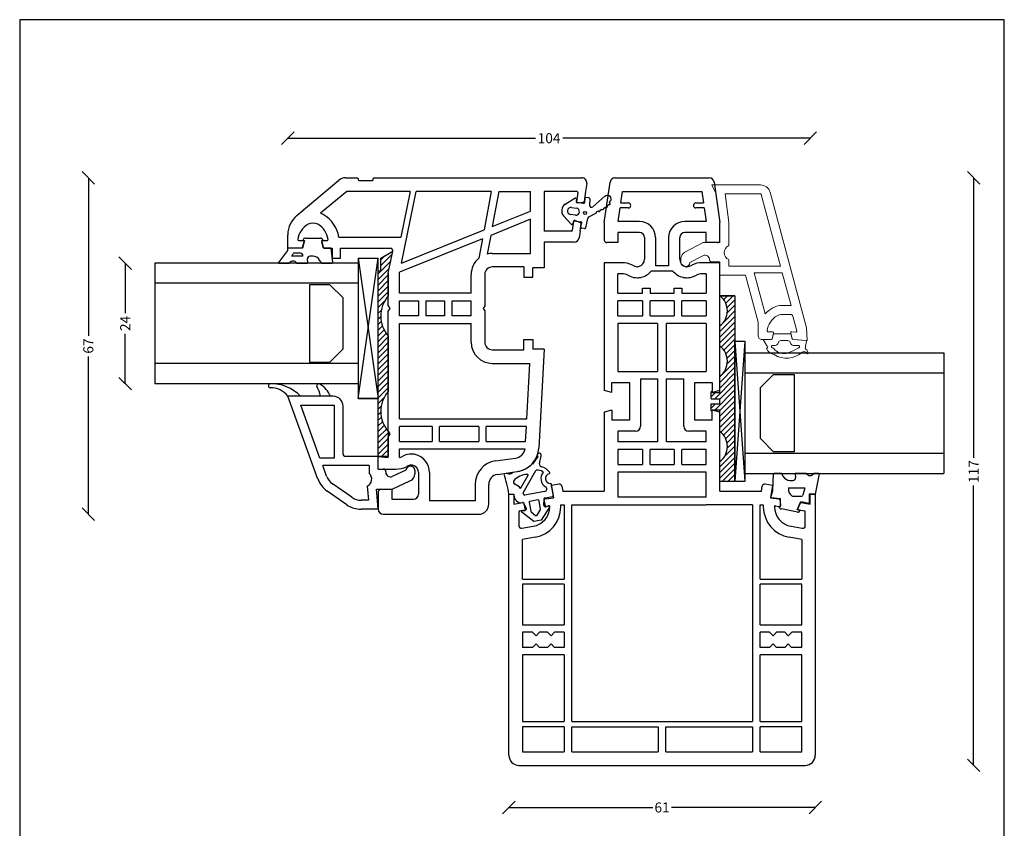
# Model space of a CAD drawing. Extents: x 19 to 215, y 53 to 336.
# Drawn here: x 19 to 215, y 175 to 336 of the extents above; entities that cross this region are included whole.
import ezdxf

# ---------------------------------------------------------------- set-up
doc = ezdxf.new("R2010")
doc.units = 0
doc.header["$LTSCALE"] = 0.2
doc.header["$PDSIZE"] = 5
doc.linetypes.add('SLD-Durchgehend', pattern=[0])
doc.layers.get('0').update_dxf_attribs({"linetype": 'CONTINUOUS'})
doc.layers.get('Defpoints').update_dxf_attribs({"linetype": 'CONTINUOUS'})
for name, color, linetype in [('DICHTUNG', 2, 'CONTINUOUS'), ('DIM', 7, 'CONTINUOUS'), ('GLAS', 4, 'CONTINUOUS'), ('glas-profil', 8, 'CONTINUOUS'), ('GLASBRO', 5, 'CONTINUOUS'), ('glasklods', 6, 'CONTINUOUS'), ('glasliste', 7, 'CONTINUOUS'), ('HOVED', 7, 'CONTINUOUS'), ('PRODIM', 3, 'CONTINUOUS'), ('PROFIL', 7, 'CONTINUOUS'), ('tætning', 8, 'CONTINUOUS'), ('Tætningsliste', 253, 'CONTINUOUS'), ('ZEICHNEN', 179, 'SLD-Durchgehend')]:
    doc.layers.add(name, color=color, linetype=linetype)
doc.layers.get('0').off()
doc.layers.get('0').freeze()
doc.layers.get('PRODIM').off()
doc.layers.get('Tætningsliste').off()
doc.styles.add('ARIAL', font='arial.ttf')
doc.dimstyles.new('SALGSDIM', dxfattribs={"dimtxt": 2, "dimasz": 2.5, "dimexe": 1.25, "dimexo": 4, "dimtad": 0, "dimdec": 1, "dimdsep": 46, "dimlunit": 6, "dimtxsty": 'ARIAL', "dimblk": 'OBLIQUE', "dimcen": 2.5, "dimse1": 1, "dimse2": 1, "dimclre": 1, "dimadec": 0, "dimazin": 0, "dimtfac": 1, "dimtdec": 1, "dimtmove": 0, "dimatfit": 3, "dimldrblk": 'OBLIQUE', "dimfxl": 0, "dimtolj": 1, "dimtzin": 0, "dimarcsym": 0})

# ---------------------------------------------------------------- blocks, each defined once
blk = doc.blocks.new('_OBLIQUE')
at = {"color": 0, "linetype": 'ByBlock'}
blk.add_line((-0.5, -0.5), (0.5, 0.5), dxfattribs=at)
blk = doc.blocks.new('*D11')
at = {"layer": 'Defpoints', "color": 0}
for p in [(176.39, 312.63), (72.39, 292.07), (176.39, 271.34)]:
    blk.add_point(p, dxfattribs=at)
at = {"layer": 'DIM', "color": 0, "lineweight": -2}
for p, q in [((72.39, 312.63), (121.66, 312.63)), ((176.39, 312.63), (127.13, 312.63))]:
    blk.add_line(p, q, dxfattribs=at)
at = {"layer": 'DIM', "color": 0, "lineweight": -2, "xscale": 2.5, "yscale": 2.5, "zscale": 2.5, "rotation": 180}
blk.add_blockref('_OBLIQUE', (72.39, 312.63), dxfattribs=at)
at = {"layer": 'DIM', "color": 0, "lineweight": -2, "xscale": 2.5, "yscale": 2.5, "zscale": 2.5}
blk.add_blockref('_OBLIQUE', (176.39, 312.63), dxfattribs=at)
at = {"layer": 'DIM', "color": 0, "insert": (124.39, 312.63), "char_height": 2, "attachment_point": 5, "style": 'ARIAL'}
blk.add_mtext('\\A1;104', dxfattribs=at)
blk = doc.blocks.new('*D12')
at = {"layer": 'Defpoints', "color": 0}
for p in [(146.89, 304.74), (146.89, 187.74), (208.91, 187.74)]:
    blk.add_point(p, dxfattribs=at)
at = {"layer": 'DIM', "color": 0, "lineweight": -2}
for p, q in [((208.91, 304.74), (208.91, 248.98)), ((208.91, 187.74), (208.91, 243.5))]:
    blk.add_line(p, q, dxfattribs=at)
at = {"layer": 'DIM', "color": 0, "lineweight": -2, "xscale": 2.5, "yscale": 2.5, "zscale": 2.5}
for p, rotation in [((208.91, 304.74), 90), ((208.91, 187.74), 270)]:
    blk.add_blockref('_OBLIQUE', p, dxfattribs=dict(at, rotation=rotation))
at = {"layer": 'DIM', "color": 0, "insert": (208.91, 246.24), "char_height": 2, "attachment_point": 5, "rotation": 90, "style": 'ARIAL'}
blk.add_mtext('\\A1;117', dxfattribs=at)
blk = doc.blocks.new('*D13')
at = {"layer": 'Defpoints', "color": 0}
for p in [(116.39, 189.74), (177.39, 189.74), (177.39, 179.35)]:
    blk.add_point(p, dxfattribs=at)
at = {"layer": 'DIM', "color": 0, "lineweight": -2}
for p, q in [((116.39, 179.35), (145.02, 179.35)), ((177.39, 179.35), (148.76, 179.35))]:
    blk.add_line(p, q, dxfattribs=at)
at = {"layer": 'DIM', "color": 0, "lineweight": -2, "xscale": 2.5, "yscale": 2.5, "zscale": 2.5, "rotation": 180}
blk.add_blockref('_OBLIQUE', (116.39, 179.35), dxfattribs=at)
at = {"layer": 'DIM', "color": 0, "lineweight": -2, "xscale": 2.5, "yscale": 2.5, "zscale": 2.5}
blk.add_blockref('_OBLIQUE', (177.39, 179.35), dxfattribs=at)
at = {"layer": 'DIM', "color": 0, "insert": (146.89, 179.35), "char_height": 2, "attachment_point": 5, "style": 'ARIAL'}
blk.add_mtext('\\A1;61', dxfattribs=at)
blk = doc.blocks.new('*D35')
at = {"layer": 'Defpoints', "color": 0}
for p in [(45.89, 287.74), (40.02, 263.74), (45.89, 263.74)]:
    blk.add_point(p, dxfattribs=at)
at = {"layer": 'DIM', "color": 0, "lineweight": -2}
for p, q in [((40.02, 287.74), (40.02, 277.81)), ((40.02, 263.74), (40.02, 273.67))]:
    blk.add_line(p, q, dxfattribs=at)
at = {"layer": 'DIM', "color": 0, "lineweight": -2, "xscale": 2.5, "yscale": 2.5, "zscale": 2.5}
for p, rotation in [((40.02, 287.74), 90), ((40.02, 263.74), 270)]:
    blk.add_blockref('_OBLIQUE', p, dxfattribs=dict(at, rotation=rotation))
at = {"layer": 'DIM', "color": 0, "insert": (40.02, 275.74), "char_height": 2, "attachment_point": 5, "rotation": 90, "style": 'ARIAL'}
blk.add_mtext('\\A1;24', dxfattribs=at)
blk = doc.blocks.new('*D36')
at = {"layer": 'Defpoints', "color": 0}
for p in [(85.04, 304.74), (32.68, 237.74), (91.39, 237.74)]:
    blk.add_point(p, dxfattribs=at)
at = {"layer": 'DIM', "color": 0, "lineweight": -2}
for p, q in [((32.68, 304.74), (32.68, 273.3)), ((32.68, 237.74), (32.68, 269.18))]:
    blk.add_line(p, q, dxfattribs=at)
at = {"layer": 'DIM', "color": 0, "lineweight": -2, "xscale": 2.5, "yscale": 2.5, "zscale": 2.5}
for p, rotation in [((32.68, 304.74), 90), ((32.68, 237.74), 270)]:
    blk.add_blockref('_OBLIQUE', p, dxfattribs=dict(at, rotation=rotation))
at = {"layer": 'DIM', "color": 0, "insert": (32.68, 271.24), "char_height": 2, "attachment_point": 5, "rotation": 90, "style": 'ARIAL'}
blk.add_mtext('\\A1;67', dxfattribs=at)
blk = doc.blocks.new('A$C757D375D')
at = {"layer": 'DICHTUNG', "color": 253, "linetype": 'Continuous'}
for p, q in [((-2.03, -1.01), (-0.11, 0.17)), ((1.87, 0.17), (1.83, -0.64)), ((2.69, 0.28), (2.1, 0.36)), ((2.86, 0.07), (2.8, -1.18)), ((5.83, 0.57), (3.48, -1.54)), ((-0.79, -1.66), (0.2, -1.8)), ((0.2, -0.03), (0.14, -0.42)), ((1.6, -0.83), (0.31, -0.65)), ((5.64, -1.8), (5.99, -1.61)), ((-0.83, -4.98), (-2.35, -3.32)), ((0.01, -3.18), (-0.98, -3.04)), ((2.05, -5.71), (2.49, -3.83)), ((4.12, -2.79), (2.75, -3.49)), ((4.21, -2.52), (4.57, -2.34)), ((4.92, -2.16), (5.28, -1.98)), ((-0.43, -4.48), (-0.48, -4.88)), ((-0.2, -4.31), (1.09, -4.49)), ((1.07, -5.54), (1.25, -4.74)), ((1.83, -5.86), (1.24, -5.78))]:
    blk.add_line(p, q, dxfattribs=at)
blk.add_circle((1.94, -2.75), 0.3, dxfattribs=at)
for centre, radius, start, end in [((0, 0), 0.2, 352, 123.103), ((2.07, 0.16), 0.2, 82, 172), ((2.07, 0.16), 0.2, 172, 177), ((2.66, 0.08), 0.2, 357, 82), ((6.36, -0.04), 0.8, 351.1619, 130.9922), ((-1.18, -2.31), 1.55, 123.103, 220.897), ((-0.89, -2.35), 0.7, 82, 262), ((0.1, -2.49), 0.7, 262, 82), ((0.34, -0.45), 0.2, 172, 262), ((1.63, -0.63), 0.2, 262, 357), ((3.22, -1.2), 0.424, 177, 307.6901), ((5.46, -1.89), 0.2, 207, 27), ((6.16, -1.51), 0.2, 211.1799, 37.5493), ((5.15, -0.02), 1.8, 310.7341, 325.1929), ((6.73, -0.88), 0.2, 238.3776, 64.7471), ((5.15, -0.02), 1.8, 337.9318, 350.8639), ((6.95, -0.11), 0.2, 261.6773, 346.6906), ((2.97, -3.94), 0.5, 117, 167), ((4.03, -2.61), 0.2, 297, 27), ((4.74, -2.25), 0.2, 207, 27), ((-0.68, -4.85), 0.2, 220.897, 352), ((-0.23, -4.51), 0.2, 82, 172), ((1.26, -5.58), 0.2, 167, 262), ((1.06, -4.69), 0.2, 347, 82), ((1.86, -5.66), 0.2, 262, 347)]:
    blk.add_arc(centre, radius, start, end, dxfattribs=at)
blk = doc.blocks.new('A$C61B0256D')
at = {"layer": 'glasliste', "color": 7, "linetype": 'SLD-Durchgehend', "lineweight": 5}
for p, q in [((-16.52, 9.99), (10.5, 17.23)), ((10.5, 17.23), (13, 17.4)), ((12.8, 14.58), (13.02, 17.32)), ((13, 17.1), (12.8, 14.58)), ((13, 17.4), (13, 17.1)), ((13.02, 17.32), (14.02, 17.07)), ((14.02, 17.07), (14.35, 17.07)), ((14.02, 14.92), (14.02, 15.69)), ((14.77, 17.22), (15.39, 17.55)), ((15.57, 17.32), (15.33, 17.08)), ((-0.5, 12.42), (6, 14.16)), ((6, 14.16), (6, 12.4)), ((7.8, 14.05), (7.8, 12.4)), ((11.09, 15.32), (8.17, 14.54)), ((11.27, 14.31), (11.34, 15.11)), ((12.65, 14.41), (11.52, 14.1)), ((11.7, 14.15), (12.65, 14.41)), ((11.7, 10.65), (11.7, 14.15)), ((-16.05, 8.25), (-1.8, 12.07)), ((-1.8, 12.07), (-1.8, 1.8)), ((-0.5, 6.83), (-0.5, 12.42)), ((13.02, 12.15), (13.02, 13.51)), ((11.3, 9.6), (11.3, 10.5)), ((11.55, 10.69), (12.65, 10.39)), ((12.65, 10.39), (11.7, 10.65)), ((12.8, 10.2), (12.8, 8.4)), ((12.8, 8.61), (12.8, 10.2)), ((14.02, 10.42), (14.02, 10.74)), ((-18, -1.6), (-18, 8.06)), ((-16.2, 1.06), (-16.2, 8.06)), ((7.71, 9.03), (-0.5, 6.83)), ((13.93, 9.26), (12.8, 8.61)), ((9.33, 7.6), (0, 5.1)), ((12, 7.6), (9.33, 7.6)), ((0, 5.1), (0, 0)), ((-10.52, 1.8), (-16.2, 1.06)), ((-10.4, 0), (-16.2, -0.75)), ((-5.9, 1.8), (-10.52, 1.8)), ((-6.5, 0), (-10.4, 0)), ((-6.5, -3.35), (-6.5, 0)), ((-1.8, 1.8), (-3.1, 1.8)), ((0, 0), (-2.7, 0)), ((-2.7, 0), (-2.7, -1.75)), ((-16.2, -0.75), (-18, -1.6)), ((-4.58, -6.95), (-6.5, -3.35)), ((-3.88, -3.37), (-2.51, -5.95)), ((-3, -2.05), (-3.09, -2.05)), ((-2.6, -7.75), (-3.26, -7.75))]:
    blk.add_line(p, q, dxfattribs=at)
for centre, radius, start, end in [((14.26, 15.62), 0.25, 347.5536, 164.0839), ((14.35, 16.57), 0.5, 75.828, 90), ((14.6, 17.18), 0.176, 226.3795, 10.8297), ((15.69, 16.73), 0.5, 135, 222.3041), ((11.92, 13.29), 4.6, 327.3165, 42.3041), ((15.47, 17.42), 0.15, 315, 118.3084), ((8.3, 14.05), 0.5, 105, 180), ((11.14, 15.12), 0.2, 355.451, 105), ((11.47, 14.3), 0.2, 175.451, 285), ((12.6, 14.6), 0.2, 285, 355.451), ((12.6, 14.6), 0.2, 285, 355.0703), ((13.52, 13.51), 0.5, 109.4712, 180), ((13.02, 14.92), 1, 289.4712, 0), ((14.61, 15.55), 0.1, 167.5536, 211.1959), ((5.03, 9.75), 11.1, 20.2161, 31.1959), ((9.8, 12.4), 3.8, 180, 209.131), ((9.8, 12.4), 2, 180, 209.131), ((13.52, 12.15), 0.5, 180, 250.5288), ((13.1, 12.72), 2.5, 305.5293, 20.2161), ((-16, 8.06), 2, 105, 180), ((11.55, 13.37), 5.8, 209.131, 228.5222), ((11.55, 13.37), 4, 209.131, 263.2443), ((11.5, 10.5), 0.2, 75, 180), ((12.6, 10.2), 0.2, 0, 75), ((13.02, 10.74), 1, 0, 70.5288), ((14.25, 10.53), 0.26, 203.7339, 11.3277), ((14.61, 10.6), 0.1, 125.5293, 193.0874), ((13.97, 11.03), 1.83, 290.3343, 353.0816), ((-16, 8.06), 0.2, 105, 180), ((11.1, 9.6), 0.2, 263.2443, 0), ((12, 8.4), 0.8, 270, 0), ((13.93, 9.36), 0.1, 270, 344.7218), ((14.27, 9.27), 0.25, 23.3874, 164.7218), ((14.59, 9.41), 0.1, 203.3874, 281.559), ((-4.5, 2.35), 1.5, 201.5102, 338.4898), ((-3, -1.75), 0.3, 270, 0), ((-3.09, -2.95), 0.9, 90, 208), ((-3.26, -6.25), 1.5, 208, 270), ((-2.6, -6.85), 0.9, 270, 84.2774)]:
    blk.add_arc(centre, radius, start, end, dxfattribs=at)
blk = doc.blocks.new('A$C256D4FBC')
at = {"layer": 'GLAS'}
for p, q in [((-24, 0), (-24, 39.5)), ((-24, 39.5), (0, 39.5)), ((-20, 0), (-20, 39.5)), ((-4, 0), (-4, 39.5)), ((0, 0), (0, 39.5))]:
    blk.add_line(p, q, dxfattribs=at)
at = {"layer": 'glas-profil'}
blk.add_lwpolyline([(-19.7, 9.71), (-4.3, 9.71), (-4.3, 5.62), (-6.92, 3), (-17.08, 3), (-19.7, 5.62), (-19.7, 9.71)], dxfattribs=at)
blk = doc.blocks.new('A$C4500176F')
at = {"layer": 'glas-profil'}
for p, q in [((-4.15, 0.65), (-4.15, -0.31)), ((0, 0), (0, -1.25)), ((-4.15, -1.79), (-4.15, -3.92)), ((-4.15, -6.82), (-4.15, -8.29)), ((-0.73, -8.48), (-4.05, -8.35))]:
    blk.add_line(p, q, dxfattribs=at)
at = {"layer": 'glas-profil', "linetype": 'Continuous'}
for p, q in [((-4.03, 0.75), (0, 0)), ((0, -1.25), (1.82, -1.25)), ((1.49, -2.9), (1.82, -1.25)), ((-1.26, -5.36), (-1.26, -2.07)), ((-1.26, -2.07), (0.22, -2.46)), ((0.38, -4.63), (0.38, -2.72)), ((3.11, -3.59), (1.49, -2.9)), ((3.61, -3.52), (2.93, -6.71)), ((3.17, -3.02), (3.11, -3.59)), ((-4.04, -4.02), (-3.29, -3.95)), ((-2.75, -5.06), (-2.75, -4.45)), ((-1.26, -5.36), (-1.1, -5.36)), ((-4.1, -6.73), (-3.52, -6.37)), ((0.69, -8.86), (0.88, -6.91)), ((2.43, -6.93), (0.88, -6.91)), ((2.43, -7.23), (2.43, -6.93)), ((0.69, -8.86), (-0.73, -8.48))]:
    blk.add_line(p, q, dxfattribs=at)
at = {"layer": 'glas-profil'}
for centre, start, end in [((-4.05, 0.65), 81.5303, 180), ((-4.05, -3.92), 180, 275), ((-4.05, -6.82), 121.6468, 180), ((-4.06, -8.25), 204.7225, 275.2589)]:
    blk.add_arc(centre, 0.1, start, end, dxfattribs=at)
at = {"layer": 'glas-profil', "linetype": 'Continuous'}
for centre, radius, start, end in [((-4.56, -1.05), 0.848, 299.3024, 60.6976), ((0.08, -2.72), 0.295, 0, 61.9275), ((3.1, -3.52), 0.508, 0.3233, 81.7277), ((-4.25, -5.06), 1.5, 299.078, 0), ((-3.25, -4.45), 0.5, 0, 95), ((-1.02, -3.68), 1.68, 267.2051, 325.925), ((2.4, -6.7), 0.535, 273.7264, 358.2596)]:
    blk.add_arc(centre, radius, start, end, dxfattribs=at)
blk = doc.blocks.new('A$C45F448EC')
at = {"layer": 'glasklods'}
for p, q in [((0, 0), (0, -2)), ((0, 0), (0, -2)), ((0, -2), (27.97, 0)), ((27.97, 0), (0, 0)), ((0, 0), (27.97, -2)), ((27.97, -2), (27.97, 0)), ((0, -2), (27.97, -2))]:
    blk.add_line(p, q, dxfattribs=at)
blk = doc.blocks.new('A$C49775294')
at = {"layer": 'glas-profil'}
blk.add_lwpolyline([(0, 15.4), (0, 0), (4.09, 0), (6.71, 2.62), (6.71, 12.78), (4.09, 15.4), (0, 15.4)], dxfattribs=at)
blk = doc.blocks.new('A$C4E9E14C3')
at = {"layer": 'tætning', "linetype": 'Continuous'}
for p, q in [((-5.07, 2), (-2.11, 2)), ((-8.59, -0.5), (-8.59, 0)), ((-5.69, 0), (-8.59, 0)), ((-5.83, 0), (-8.59, 0)), ((-5.29, 1.5), (-5.69, 0)), ((-5.55, 1.63), (-5.59, 1.5)), ((-5.59, 1.5), (-5.29, 1.5)), ((-1.59, 1.5), (-1.89, 1.5)), ((-1.89, 1.5), (-1.49, 0)), ((-1.62, 1.63), (-1.59, 1.5)), ((0, 0), (-1.49, 0)), ((0, 0), (0.27, -2.89)), ((-10.39, -2.84), (-8.59, -0.5)), ((-7.82, -1.61), (-7.55, -1.11)), ((-5.59, -1.61), (-7.82, -1.61)), ((-6.09, -1), (-7.38, -1)), ((-5.59, -1.61), (-5.59, -1.5)), ((-3.59, -1.6), (-4.2, -1.6)), ((-4.63, -2.89), (-4.69, -2.14)), ((-1.92, -2.95), (-2.28, -2.37))]:
    blk.add_line(p, q, dxfattribs=at)
at = {"layer": 'tætning'}
for p, q in [((-10.31, -3), (-8.34, -3)), ((-6.86, -3), (-4.73, -3)), ((-1.83, -3), (0.17, -3))]:
    blk.add_line(p, q, dxfattribs=at)
at = {"layer": 'tætning', "linetype": 'Continuous'}
for centre, radius, start, end in [((-5.07, 1.5), 0.5, 90, 165), ((-2.11, 1.5), 0.5, 15, 90), ((-7.38, -1.2), 0.2, 90, 151.9275), ((-6.09, -1.5), 0.5, 0, 90), ((-4.2, -2.1), 0.5, 90, 185), ((-3.59, -3.1), 1.5, 29.078, 90), ((-7.57, -3.37), 0.8, 27.4384, 148.6204)]:
    blk.add_arc(centre, radius, start, end, dxfattribs=at)
at = {"layer": 'tætning'}
for centre, start, end in [((-10.31, -2.9), 142.3403, 270), ((-8.34, -2.9), 270, 328.6204), ((-4.73, -2.9), 270, 5), ((-1.83, -2.9), 211.6468, 270), ((0.17, -2.9), 270, 5.2589)]:
    blk.add_arc(centre, 0.1, start, end, dxfattribs=at)
blk = doc.blocks.new('A$C4BEC43ED')
at = {"layer": 'glasklods'}
for p, q in [((0, 0), (4, -0.03)), ((0, 0), (0, -28)), ((0, 0), (4, -28)), ((0, -28), (4, -0.03)), ((4, -28), (4, -0.03)), ((0, -28), (4, -28)), ((4, -28), (0, -28)), ((2, -28), (4, -28))]:
    blk.add_line(p, q, dxfattribs=at)
blk = doc.blocks.new('A$C21925AD3')
at = {"layer": 'GLASBRO'}
h = blk.add_hatch(dxfattribs=at)
h.set_pattern_fill('ANSI31', color=5, scale=0.25, angle=90, style=0)
h.set_pattern_definition([(225, (254.42635, 305.9876), (-0.561266, 0.561266), [])])
h.paths.add_polyline_path([(0, 37), (0.5, 37), (0.5, 39.5), (2.9, 40.9), (2, 36.5), (2, 31.98, 0.374969), (2, 23.98), (2, 12.98, 0.374984), (2, 4.98), (2, 3.98), (2, 3.98), (2, -0.02), (0, 0)])
at = {"layer": 'GLASBRO', "color": 5}
for p, q in [((0.5, 39.5), (2.9, 40.9)), ((0.5, 37), (0.5, 39.5)), ((2, 36.5), (2.9, 40.9)), ((0, 0), (0, 37)), ((0, 37), (0.5, 37)), ((2, 36.5), (2, 31.98)), ((2, 23.98), (2, 12.98)), ((2, 4.98), (2, -0.02)), ((2, -0.02), (0, 0))]:
    blk.add_line(p, q, dxfattribs=at)
for centre in [(6.58, 27.98), (6.58, 8.98)]:
    blk.add_arc(centre, 6.08, 138.8879, 221.1121, dxfattribs=at)
blk = doc.blocks.new('A$C332122C2')
at = {"layer": 'tætning', "linetype": 'Continuous'}
for p, q in [((5.74, 7.51), (4.73, 5.95)), ((6.12, 6.05), (6.45, 7.65))]:
    blk.add_line(p, q, dxfattribs=at)
at = {"layer": 'tætning'}
for p, q in [((-0.96, 4.13), (-0.43, 4.2)), ((-0.26, 4.15), (-0.43, 4.2)), ((0.75, 4.36), (1.67, 4.5)), ((2.87, 0.25), (5.38, 4.72)), ((2.34, 1.14), (3.81, 3.77)), ((7.14, 0.54), (3.11, -0.17)), ((8.85, -0.23), (8.47, 1.93)), ((0, 0), (1, 0)), ((1, -0.21), (1, 0)), ((3.28, -3.11), (3.07, -1.93)), ((4.02, -1.67), (4.36, -3.38)), ((5.77, -1.15), (4.18, -1.43)), ((6.29, -3.03), (6, -1.31)), ((6.98, -1.07), (7.22, -2.41)), ((7.22, -0.72), (8.69, -0.46)), ((4.96, -5.45), (2.55, -3.58)), ((2.67, -3.22), (3.18, -3.23)), ((4.43, -3.49), (5.33, -4.24)), ((5.62, -4.19), (6.26, -3.17)), ((8.06, -2.6), (6.44, -5.19)), ((7.35, -2.49), (7.82, -2.31)), ((6.44, -5.19), (4.96, -5.45))]:
    blk.add_line(p, q, dxfattribs=at)
at = {"layer": 'tætning', "linetype": 'Continuous'}
blk.add_arc((6.06, 7.75), 0.4, 346.6047, 216, dxfattribs=at)
at = {"layer": 'tætning'}
for centre, radius, start, end in [((0.97, 9.45), 5, 278, 317.5), ((4.58, 5.94), 0.151, 3.4095, 57.4975), ((6.61, 5.95), 0.5, 168.2113, 254.524), ((-0.76, 4.1), 0.2, 171.9548, 198.4767), ((-26.23, -4.08), 26.55, 8.8305, 17.7891), ((0.14, 5.13), 1.06, 247.9366, 302.298), ((-0.19, 4.44), 0.3, 257.4821, 257.4824), ((0.66, 4.32), 0.1, 302.298, 23.4338), ((5.46, 4.67), 0.1, 94.8647, 150.7667), ((5.65, 2.49), 2.29, 60.1886, 94.8647), ((8.27, 3.1), 1.9, 139.8179, 239.6573), ((5.65, 2.49), 3.09, 36.8956, 74.524), ((6.74, 4.39), 0.1, 319.8179, 60.1886), ((8.27, 3.1), 1, 105.671, 270.4059), ((7.94, 4.26), 0.2, 285.671, 26.698), ((1.41, 2.44), 0.5, 160.4897, 245.9197), ((3.61, 0.52), 3.39, 88.0906, 142.0991), ((-0.11, -0.95), 3.22, 40.4438, 65.9197), ((3.72, 3.82), 0.1, 330.7667, 88.0906), ((8.28, 1.9), 0.2, 10, 90.4059), ((-0.11, -0.95), 3.22, 15.2718, 21.9206), ((7.05, 1.03), 0.5, 280, 59.6573), ((2.48, -0.22), 1.48, 179.6804, 278.7968), ((2.77, -1.98), 0.3, 10, 102.3984), ((3.09, -0.08), 0.1, 195.2718, 280), ((4.21, -1.63), 0.2, 100.22, 191.3312), ((5.81, -1.34), 0.2, 9.4863, 100.22), ((7.27, -1.01), 0.3, 100, 190), ((8.66, -0.26), 0.2, 280, 10), ((2.67, -3.42), 0.2, 89.145, 232.1137), ((3.18, -3.13), 0.1, 269.145, 10), ((4.55, -3.34), 0.2, 191.3312, 230.4255), ((6.09, -3.07), 0.2, 327.7302, 9.4863), ((7.31, -2.4), 0.1, 190, 290.855), ((7.89, -2.5), 0.2, 327.8863, 110.855), ((5.45, -4.08), 0.2, 230.4255, 327.7302)]:
    blk.add_arc(centre, radius, start, end, dxfattribs=at)
blk = doc.blocks.new('A$C50F37B01')
at = {"layer": 'GLASBRO'}
h = blk.add_hatch(dxfattribs=at)
h.set_pattern_fill('ANSI31', color=5, scale=0.25, angle=90, style=0)
h.set_pattern_definition([(45, (-320.017, -307.5736), (0.561266, -0.561266), [])])
h.paths.add_polyline_path([(-3, 16.5), (-4.75, 16.5), (-4.75, 17.9), (-4.6, 18), (-4.5, 18), (-4.5, 17.75), (-3, 17.75), (-3, 21, 0.5), (-3, 27), (-3, 31, 0.5), (-3, 37), (0, 37), (0, 0), (-3, 0), (-3, 4, 0.5), (-3, 10), (-3, 14.25), (-4.5, 14.25), (-4.5, 14), (-4.6, 14), (-4.75, 14.1), (-4.75, 15.5), (-3, 15.5)])
at = {"layer": 'GLASBRO', "color": 5}
for p, q in [((-3, 37), (0, 37)), ((0, 37), (-3, 37)), ((0, 37), (-3, 37)), ((0, 37), (0, 0)), ((-3, 27), (-3, 31)), ((-3, 17.75), (-3, 21)), ((-4.6, 18), (-4.75, 17.9)), ((-4.75, 16.5), (-4.75, 17.9)), ((-4.6, 18), (-4.5, 18)), ((-4.5, 17.75), (-4.5, 18)), ((-4.5, 17.75), (-3, 17.75)), ((-4.75, 16.5), (-3, 16.5)), ((-3, 15.5), (-3, 16.5)), ((-4.75, 14.1), (-4.75, 15.5)), ((-4.75, 15.5), (-3, 15.5)), ((-4.6, 14), (-4.75, 14.1)), ((-4.5, 14), (-4.6, 14)), ((-3, 14.25), (-4.5, 14.25)), ((-4.5, 14), (-4.5, 14.25)), ((-3, 10), (-3, 14.25)), ((-3, 0), (-3, 4)), ((0, 0), (-3, 0))]:
    blk.add_line(p, q, dxfattribs=at)
for centre in [(-5.25, 34), (-5.25, 24), (-5.25, 7)]:
    blk.add_arc(centre, 3.75, 306.8699, 53.1301, dxfattribs=at)
blk = doc.blocks.new('A$C4D602E77')
at = {"layer": 'glasliste'}
for p, q in [((-12, 6), (-18, 22.5)), ((-15.5, 22.5), (-18, 22.5)), ((-11.5, 22.5), (-15.5, 22.5)), ((-9, 22.5), (-11.5, 22.5)), ((-11.61, 10.2), (-15.43, 20.7)), ((-15.43, 20.7), (-8.8, 20.7)), ((-8.8, 20.7), (-8.8, 10.2)), ((-7, 11), (-7, 20.5)), ((-8.8, 10.2), (-11.61, 10.2)), ((0, 10.5), (-6.5, 10.5)), ((0, 8), (0, 10.5)), ((-1.8, 8.7), (-11.06, 8.7)), ((-10.3, 6.62), (-11.06, 8.7)), ((-1.8, 8.7), (-1.8, 7.12)), ((0, 8), (1, 8)), ((1.5, 7.5), (1.5, 7.35)), ((5.5, 7.8), (2.78, 6.53)), ((7.3, 7.8), (7.3, 7.05)), ((-5.26, 2.38), (-9.13, 5.09)), ((-2.21, 4.62), (-1.96, 1.8)), ((0, 0), (-0.35, 4)), ((-0.35, 4), (2.8, 4)), ((2.8, 4), (6.31, 5.64)), ((-6.29, 0.9), (-10.16, 3.62)), ((-1.96, 1.8), (-3.42, 1.8)), ((0, 0), (-3.42, 0))]:
    blk.add_line(p, q, dxfattribs=at)
at = {"layer": 'glasliste', "color": 8}
for centre, radius, start, end in [((-21.47, 24.6), 0.404, 99.4432, 263.3009), ((-21.32, 16.98), 8.03, 43.4826, 91.4944), ((-21.42, 19.91), 4.29, 37.0989, 91.2501), ((-11.85, 24.6), 0.4, 54.9822, 188.0335), ((-18.35, 21.16), 6.98, 11.0375, 28.9581), ((-14.7, 20.1), 5.73, 24.7756, 57.4398)]:
    blk.add_arc(centre, radius, start, end, dxfattribs=at)
at = {"layer": 'glasliste'}
for centre, radius, start, end in [((-9, 20.5), 2, 0, 90), ((-6.5, 11), 0.5, 180, 270), ((1, 7.5), 0.5, 0, 90), ((6.4, 7.69), 0.906, 6.7329, 173.2671), ((-7.3, 7.71), 5, 200, 235), ((-7.3, 7.71), 3.2, 200, 235), ((-2.8, 6), 1.5, 293.1159, 48.1897), ((2.4, 7.35), 0.9, 180, 295), ((5.8, 7.05), 1.5, 290, 0), ((-3.42, 5), 3.2, 235, 270), ((-3.42, 5), 5, 235, 270)]:
    blk.add_arc(centre, radius, start, end, dxfattribs=at)
blk = doc.blocks.new('A$C63AE004B')
at = {"layer": 'PROFIL', "color": 7, "linetype": 'Continuous'}
for p, q in [((-18.46, 56.88), (-10.53, 63.53)), ((-9.25, 64), (-6.85, 64)), ((-6.7, 63.85), (-6.7, 63.65)), ((-6.55, 63.5), (-3.85, 63.5)), ((-3.7, 63.65), (-3.7, 63.85)), ((-3.55, 64), (37.8, 64)), ((38.79, 62.86), (38.57, 61.3)), ((-8.99, 61.3), (-14.21, 56.93)), ((3.64, 61.3), (-8.99, 61.3)), ((3.64, 61.3), (1.79, 52.2)), ((1.95, 47), (4.86, 61.3)), ((19.77, 61.3), (4.86, 61.3)), ((19.77, 61.3), (18.35, 53.63)), ((21.3, 61.3), (20, 54.29)), ((21.3, 61.3), (27.6, 61.3)), ((27.6, 57.36), (27.6, 61.3)), ((30.3, 61.3), (30.3, 53.4)), ((36.83, 61.3), (30.3, 61.3)), ((37.02, 61.07), (36.76, 59.23)), ((38.57, 61.3), (38.29, 59.31)), ((36.99, 59), (38.12, 59.14)), ((-18.91, 56.5), (-18.46, 56.88)), ((20, 54.29), (27.6, 57.36)), ((27.6, 55.75), (19.68, 52.54)), ((27.6, 48.95), (27.6, 55.75)), ((35.97, 53.57), (36.22, 55.37)), ((36.5, 55.52), (37.55, 55.08)), ((1.95, 47), (18.35, 53.63)), ((35.77, 53.4), (30.3, 53.4)), ((37.46, 53.4), (37.27, 52.06)), ((37.46, 53.4), (37.67, 54.87)), ((-20.7, 50), (-20.7, 52.67)), ((-18.5, 51.5), (-17.65, 51.5)), ((-17.75, 50.15), (-17.46, 51.25)), ((-13.72, 50.4), (-13.94, 51.25)), ((-13.75, 51.5), (-12.9, 51.5)), ((-10.55, 52.2), (1.79, 52.2)), ((18.03, 51.88), (1.5, 45.2)), ((18.03, 51.88), (17.3, 47.97)), ((19.68, 52.54), (18.99, 48.83)), ((30.3, 51.2), (30.3, 46.1)), ((36.28, 51.2), (30.3, 51.2)), ((-17.94, 50), (-20.7, 50)), ((-13.65, 50.15), (-13.72, 50.4)), ((-13.46, 50), (-11.9, 50)), ((-11.9, 50), (-11.9, 48)), ((-10.2, 50), (-0.29, 50)), ((-10.2, 48), (-10.2, 50)), ((-0.7, 45), (0.2, 49.4)), ((-11.9, 48), (-10.2, 48)), ((20, 48.95), (27.6, 48.95)), ((1.5, 41), (1.5, 45.2)), ((26.3, 46.25), (20, 46.25)), ((26.3, 46.25), (26.3, 44.2)), ((28.1, 44.2), (28.1, 46.1)), ((30.3, 46.1), (28.1, 46.1)), ((-0.7, 38.52), (-0.7, 45)), ((15.8, 41), (15.8, 44.75)), ((18.5, 44.75), (18.5, 38.52)), ((26.3, 44.2), (28.1, 44.2)), ((15.8, 41), (1.5, 41)), ((1.5, 36.5), (1.5, 39.5)), ((1.5, 39.5), (5.3, 39.5)), ((5.3, 39.5), (5.3, 36.5)), ((6.8, 39.5), (10.5, 39.5)), ((6.8, 39.5), (6.8, 36.5)), ((10.5, 39.5), (10.5, 36.5)), ((12, 39.5), (15.8, 39.5)), ((12, 36.5), (12, 39.5)), ((15.8, 36.5), (15.8, 39.5)), ((-0.7, 38.52), (-0.4, 38)), ((-0.4, 38), (-0.7, 37.48)), ((-0.7, 13.52), (-0.7, 37.48)), ((18.5, 38.52), (18.2, 38)), ((18.2, 38), (18.5, 37.48)), ((18.5, 37.48), (18.5, 31.25)), ((5.3, 36.5), (1.5, 36.5)), ((10.5, 36.5), (6.8, 36.5)), ((15.8, 36.5), (12, 36.5)), ((1.5, 16), (1.5, 35)), ((1.5, 35), (15.8, 35)), ((15.8, 31.25), (15.8, 35)), ((26.3, 31.8), (28.1, 31.8)), ((26.3, 29.75), (26.3, 31.8)), ((28.1, 31.8), (28.1, 29.9)), ((20, 29.75), (26.3, 29.75)), ((30.3, 29.9), (28.1, 29.9)), ((30.3, 29.9), (29.27, 10.19)), ((20, 27.05), (27.45, 27.05)), ((26.87, 16), (27.45, 27.05)), ((1.5, 16), (26.87, 16)), ((8, 14.5), (1.5, 14.5)), ((1.5, 11.5), (1.5, 14.5)), ((8, 14.5), (8, 11.5)), ((17.3, 14.5), (9.5, 14.5)), ((9.5, 11.5), (9.5, 14.5)), ((17.3, 14.5), (17.3, 11.5)), ((18.8, 11.5), (18.8, 14.5)), ((26.79, 14.5), (18.8, 14.5)), ((26.63, 11.5), (26.79, 14.5)), ((-0.7, 13.52), (-0.4, 13)), ((-0.4, 13), (-0.7, 12.48)), ((-0.7, 8.33), (-0.7, 12.48)), ((1.5, 11.5), (8, 11.5)), ((1.5, 10), (26.53, 10)), ((1.5, 8.3), (1.5, 10)), ((9.5, 11.5), (17.3, 11.5)), ((18.8, 11.5), (26.63, 11.5)), ((-2.7, 8.5), (-0.7, 8.33)), ((-2.7, 6), (-2.7, 8.5)), ((2.43, 8.68), (1.97, 8.47)), ((20.65, 7.62), (24.59, 8.17)), ((-2.7, 6), (0.79, 6)), ((3.36, 6.69), (2.9, 6.48)), ((5.3, 5.3), (5.3, 1)), ((7.5, 5.3), (7.5, -0.3)), ((21.02, 4.94), (24.97, 5.5)), ((-2.2, 2), (0, 2)), ((0, 2), (0, 0)), ((16.6, 2.96), (16.6, -0.3)), ((19.3, -1), (19.3, 2.96)), ((-2.7, 1.5), (-2.7, -2)), ((0, 0), (4.3, 0)), ((16.6, -0.3), (7.5, -0.3)), ((-1.7, -3), (17.3, -3))]:
    blk.add_line(p, q, dxfattribs=at)
for centre, radius, start, end in [((-9.25, 62), 2, 90, 130), ((-6.85, 63.85), 0.15, 0, 90), ((-6.55, 63.65), 0.15, 180, 270), ((-3.85, 63.65), 0.15, 270, 0), ((-3.55, 63.85), 0.15, 90, 180), ((37.8, 63), 1, 352, 90), ((36.83, 61.1), 0.2, 352, 90), ((36.96, 59.2), 0.2, 172, 277), ((38.09, 59.34), 0.2, 277, 352), ((-15.7, 53), 4.2, 60.869, 69.1534), ((-15.7, 52.67), 5, 130, 180), ((-15.7, 53), 2, 60.869, 119.131), ((-16.67, 51.25), 6.2, 8.786, 60.869), ((36.42, 55.34), 0.2, 67, 172), ((37.47, 54.89), 0.2, 352, 67), ((-14.73, 51.25), 4, 119.131, 173.2443), ((-16.67, 51.25), 4, 6.7557, 60.869), ((35.77, 53.6), 0.2, 270, 352), ((-18.5, 51.7), 0.2, 173.2443, 270), ((-17.65, 51.3), 0.2, 345, 90), ((-13.75, 51.3), 0.2, 90, 180), ((-13.75, 51.3), 0.2, 180, 195), ((-12.9, 51.7), 0.2, 270, 6.7557), ((36.28, 52.2), 1, 270, 352), ((-17.94, 50.2), 0.2, 270, 345), ((-13.46, 50.2), 0.2, 195, 270), ((-0.29, 49.5), 0.5, 348.5, 90), ((20, 44.75), 4.2, 129.9345, 180), ((20, 44.75), 4.2, 90, 103.9409), ((20, 44.75), 1.5, 90, 180), ((20, 31.25), 4.2, 180, 270), ((20, 31.25), 1.5, 180, 270), ((24.27, 10.45), 2.3, 278, 348.7642), ((24.27, 10.45), 5, 278, 357), ((0.77, 11), 2.8, 284.9864, 295.2529), ((3.87, 5.6), 3.4, 90, 115), ((3.87, 5.6), 3.4, 77.2605, 90), ((3.8, 5.3), 3.7, 359.911, 77.2076), ((0.77, 11), 5, 270.1893, 295.1893), ((3.87, 5.6), 1.2, 90, 115), ((3.87, 5.6), 1.2, 77.3072, 90), ((3.8, 5.3), 1.5, 359.8604, 77.1676), ((21.3, 2.96), 4.7, 98, 180), ((21.3, 2.96), 2, 98, 180), ((-2.2, 1.5), 0.5, 90, 180), ((4.3, 1), 1, 270, 0), ((17.3, -1), 2, 270, 0), ((-1.7, -2), 1, 180, 270)]:
    blk.add_arc(centre, radius, start, end, dxfattribs=at)
blk = doc.blocks.new('A$C71C56715')
at = {"layer": 'PROFIL', "color": 7, "linetype": 'Continuous'}
for p, q in [((0, 53.5), (1.13, 61.54)), ((2.12, 62.4), (20.88, 62.4)), ((21.87, 61.54), (23, 53.5)), ((3.27, 57.4), (3.6, 59.7)), ((3.6, 59.7), (19.4, 59.7)), ((19.4, 59.7), (19.73, 57.4)), ((3.27, 57.4), (4.77, 57.4)), ((3.27, 57.4), (3.27, 57.4)), ((18.23, 57.4), (19.73, 57.4)), ((2.75, 53.7), (3.13, 56.4)), ((4.77, 56.4), (3.13, 56.4)), ((19.87, 56.4), (18.23, 56.4)), ((19.87, 56.4), (20.25, 53.7)), ((0, 53.5), (0, 52.1)), ((7, 53.7), (2.75, 53.7)), ((20.25, 53.7), (16, 53.7)), ((23, 52.1), (23, 53.5)), ((0, 52.1), (0, 50)), ((2.7, 51.5), (2.7, 49.5)), ((7, 51.5), (2.7, 51.5)), ((20.3, 51.5), (16, 51.5)), ((20.3, 49.5), (20.3, 51.5)), ((23, 50), (23, 52.1)), ((2.7, 49.5), (0.5, 49.5)), ((8, 50.5), (8, 46.2)), ((10.2, 50.5), (10.2, 44.9)), ((12.8, 50.5), (12.8, 44.9)), ((15, 46.2), (15, 50.5)), ((22.5, 49.5), (20.3, 49.5)), ((0, 45.5), (0, 20.05)), ((3.49, 45.5), (0, 45.5)), ((23, 45.5), (19.51, 45.5)), ((23, 20.05), (23, 45.5)), ((2.7, 39.4), (2.7, 43.3)), ((3.49, 43.3), (2.7, 43.3)), ((5.6, 45.02), (6.06, 44.81)), ((9.4, 43.9), (13.6, 43.9)), ((12.8, 44.9), (10.2, 44.9)), ((16.94, 44.81), (17.4, 45.02)), ((20.3, 43.3), (19.51, 43.3)), ((20.3, 43.3), (20.3, 39.4)), ((4.67, 43.03), (5.13, 42.82)), ((17.87, 42.82), (18.33, 43.03)), ((2.7, 39.4), (7.6, 39.4)), ((7.6, 40.4), (9.1, 40.4)), ((7.6, 39.4), (7.6, 40.4)), ((9.1, 40.4), (9.1, 39.4)), ((9.1, 39.4), (13.9, 39.4)), ((9.1, 39.4), (13.9, 39.4)), ((13.9, 40.4), (15.4, 40.4)), ((13.9, 39.4), (13.9, 40.4)), ((15.4, 40.4), (15.4, 39.4)), ((15.4, 39.4), (20.3, 39.4)), ((7.6, 37.9), (2.7, 37.9)), ((2.7, 34.9), (2.7, 37.9)), ((7.6, 37.9), (7.6, 34.9)), ((13.9, 37.9), (9.1, 37.9)), ((13.9, 37.9), (9.1, 37.9)), ((9.1, 34.9), (9.1, 37.9)), ((13.9, 37.9), (13.9, 34.9)), ((15.4, 34.9), (15.4, 37.9)), ((20.3, 37.9), (15.4, 37.9)), ((20.3, 37.9), (20.3, 34.9)), ((2.7, 34.9), (7.6, 34.9)), ((10.6, 33.4), (2.7, 33.4)), ((2.7, 33.4), (2.7, 23.85)), ((9.1, 34.9), (13.9, 34.9)), ((9.1, 34.9), (13.9, 34.9)), ((10.6, 33.4), (10.6, 23.85)), ((12.4, 23.85), (12.4, 33.4)), ((20.3, 33.4), (12.4, 33.4)), ((15.4, 34.9), (20.3, 34.9)), ((20.3, 33.4), (20.3, 23.85)), ((2.7, 23.85), (10.6, 23.85)), ((12.4, 23.85), (15.8, 23.85)), ((15.8, 23.85), (20.3, 23.85)), ((1.5, 21.65), (5, 21.65)), ((1.5, 19.65), (1.5, 21.65)), ((5, 21.65), (5, 14.15)), ((7.2, 22.35), (10.6, 22.35)), ((7.2, 22.35), (7.2, 12.95)), ((10.6, 22.35), (10.6, 9.8)), ((12.4, 22.35), (15.8, 22.35)), ((12.4, 9.8), (12.4, 22.35)), ((15.8, 12.95), (15.8, 22.35)), ((18, 14.15), (18, 21.65)), ((18, 21.65), (21.5, 21.65)), ((21.5, 21.65), (21.5, 19.65)), ((1.5, 19.65), (0, 20.05)), ((23, 20.05), (21.5, 19.65)), ((1.5, 16.15), (0, 15.75)), ((0, 15.75), (0, 0)), ((1.5, 16.15), (1.5, 14.15)), ((23, 15.75), (21.5, 16.15)), ((21.5, 14.15), (21.5, 16.15)), ((23, 14.15), (23, 15.75)), ((5, 14.15), (1.5, 14.15)), ((21.5, 14.15), (18, 14.15)), ((23, 0), (23, 14.15)), ((2.7, 11.95), (2.7, 9.8)), ((6.2, 11.95), (2.7, 11.95)), ((20.3, 11.95), (16.8, 11.95)), ((20.3, 9.8), (20.3, 11.95)), ((10.6, 9.8), (2.7, 9.8)), ((20.3, 9.8), (12.4, 9.8)), ((7.6, 8.3), (2.7, 8.3)), ((2.7, 8.3), (2.7, 5.3)), ((7.6, 8.3), (7.6, 5.3)), ((9.1, 5.3), (9.1, 8.3)), ((13.9, 8.3), (9.1, 8.3)), ((13.9, 8.3), (9.1, 8.3)), ((9.1, 5.3), (9.1, 8.3)), ((13.9, 8.3), (13.9, 5.3)), ((13.9, 8.3), (13.9, 5.3)), ((15.4, 5.3), (15.4, 8.3)), ((20.3, 8.3), (15.4, 8.3)), ((20.3, 5.3), (20.3, 8.3)), ((2.7, 5.3), (7.6, 5.3)), ((9.1, 5.3), (13.9, 5.3)), ((9.1, 5.3), (13.9, 5.3)), ((15.4, 5.3), (20.3, 5.3)), ((20.3, 3.8), (2.7, 3.8)), ((2.7, 3.8), (2.7, -1.2)), ((20.3, -1.2), (20.3, 3.8)), ((-9.01, 1.39), (-10.49, 1.13)), ((-10.05, -1.35), (-10.49, 1.13)), ((-8.44, 0.99), (-8.26, 0)), ((-8.26, 0), (0, 0)), ((23, 0), (31.26, 0)), ((31.26, 0), (31.44, 0.99)), ((33.49, 1.13), (32.01, 1.39)), ((33.49, 1.13), (33.05, -1.35)), ((-19, -7.85), (-19, -0.6)), ((-19, -0.6), (-18, -0.6)), ((-18, -0.6), (-18, -2.6)), ((-12.05, -2.82), (-11.95, -1.68)), ((-11.77, -1.5), (-10.05, -1.35)), ((20.3, -1.2), (2.7, -1.2)), ((33.05, -1.35), (34.77, -1.5)), ((34.95, -1.68), (35.05, -2.82)), ((41, -2.6), (41, -0.6)), ((41, -0.6), (42, -0.6)), ((42, -0.6), (42, -7.85)), ((-18, -2.6), (-16.21, -2.28)), ((-16.83, -3.92), (-15.66, -3.71)), ((-15.51, -3.43), (-15.99, -2.4)), ((-11.82, -3.03), (-11.09, -2.9)), ((-8.65, -2.7), (-8, -2.7)), ((-8.65, -3.13), (-8.65, -2.7)), ((-8, -2.7), (-8, -17.5)), ((-6.5, -2.7), (2.7, -2.7)), ((-6.5, -45.9), (-6.5, -2.7)), ((2.7, -2.7), (20.3, -2.7)), ((29.5, -2.7), (20.3, -2.7)), ((29.5, -2.7), (29.5, -45.9)), ((31, -17.5), (31, -2.7)), ((31, -2.7), (31.65, -2.7)), ((31.65, -2.7), (31.65, -3.13)), ((34.09, -2.9), (34.82, -3.03)), ((38.99, -2.4), (38.51, -3.43)), ((38.66, -3.71), (39.83, -3.92)), ((39.21, -2.28), (41, -2.6)), ((-17, -4.11), (-17, -6.9)), ((40, -6.9), (40, -4.11)), ((-16.41, -7.4), (-14.16, -7)), ((37.16, -7), (39.41, -7.4)), ((-19, -52.6), (-19, -7.85)), ((-13.78, -9.17), (-16.3, -9.61)), ((-16.3, -17.5), (-16.3, -9.61)), ((39.3, -9.61), (36.78, -9.17)), ((39.3, -9.61), (39.3, -17.5)), ((42, -7.85), (42, -52.6)), ((-16.3, -17.5), (-8, -17.5)), ((31, -17.5), (39.3, -17.5)), ((-16.3, -18.5), (-16.3, -26.6)), ((-8, -18.5), (-16.3, -18.5)), ((-8, -18.5), (-8, -26.6)), ((39.3, -18.5), (31, -18.5)), ((31, -26.6), (31, -18.5)), ((39.3, -26.6), (39.3, -18.5)), ((-16.3, -26.6), (-8, -26.6)), ((31, -26.6), (39.3, -26.6)), ((-14.3, -28.1), (-16.3, -28.1)), ((-16.3, -28.1), (-16.3, -31.1)), ((-14.3, -28.1), (-13.6, -28.8)), ((-13.6, -28.8), (-12.9, -28.1)), ((-11.3, -28.1), (-12.9, -28.1)), ((-11.3, -28.1), (-10.6, -28.8)), ((-10.6, -28.8), (-9.9, -28.1)), ((-8, -28.1), (-9.9, -28.1)), ((-8, -28.1), (-8, -31.1)), ((32.9, -28.1), (31, -28.1)), ((31, -31.1), (31, -28.1)), ((32.9, -28.1), (33.6, -28.8)), ((33.6, -28.8), (34.3, -28.1)), ((35.9, -28.1), (34.3, -28.1)), ((35.9, -28.1), (36.6, -28.8)), ((36.6, -28.8), (37.3, -28.1)), ((39.3, -28.1), (37.3, -28.1)), ((39.3, -31.1), (39.3, -28.1)), ((-14.28, -31.1), (-16.3, -31.1)), ((-14.28, -31.1), (-13.58, -30.4)), ((-13.58, -30.4), (-12.92, -31.1)), ((-11.3, -31.1), (-12.92, -31.1)), ((-11.3, -31.1), (-10.6, -30.4)), ((-10.6, -30.4), (-9.9, -31.1)), ((-8, -31.1), (-9.9, -31.1)), ((32.9, -31.1), (31, -31.1)), ((32.9, -31.1), (33.6, -30.4)), ((33.6, -30.4), (34.3, -31.1)), ((35.92, -31.1), (34.3, -31.1)), ((35.92, -31.1), (36.58, -30.4)), ((36.58, -30.4), (37.28, -31.1)), ((39.3, -31.1), (37.28, -31.1)), ((-16.3, -32.6), (-16.3, -45.9)), ((-8, -32.6), (-16.3, -32.6)), ((-8, -32.6), (-8, -45.9)), ((39.3, -32.6), (31, -32.6)), ((31, -45.9), (31, -32.6)), ((39.3, -45.9), (39.3, -32.6)), ((-16.3, -45.9), (-8, -45.9)), ((-8, -46.9), (-16.3, -46.9)), ((-16.3, -46.9), (-16.3, -51.9)), ((-8, -46.9), (-8, -51.9)), ((-6.5, -45.9), (29.5, -45.9)), ((-6.5, -46.9), (10.75, -46.9)), ((-6.5, -51.9), (-6.5, -46.9)), ((10.75, -46.9), (10.75, -51.9)), ((12.25, -46.9), (29.5, -46.9)), ((12.25, -51.9), (12.25, -46.9)), ((29.5, -46.9), (29.5, -51.9)), ((31, -45.9), (39.3, -45.9)), ((31, -51.9), (31, -46.9)), ((39.3, -46.9), (31, -46.9)), ((39.3, -51.9), (39.3, -46.9)), ((-16.3, -51.9), (-8, -51.9)), ((-6.5, -51.9), (10.75, -51.9)), ((12.25, -51.9), (29.5, -51.9)), ((31, -51.9), (39.3, -51.9)), ((-17, -54.6), (40, -54.6))]:
    blk.add_line(p, q, dxfattribs=at)
for centre, radius, start, end in [((2.12, 61.4), 1, 90, 172), ((20.88, 61.4), 1, 8, 90), ((4.77, 56.9), 0.5, 270, 90), ((18.23, 56.9), 0.5, 90, 270), ((7, 50.5), 3.2, 0, 90), ((16, 50.5), 3.2, 90, 180), ((7, 50.5), 1, 0, 90), ((16, 50.5), 1, 90, 180), ((0.5, 50), 0.5, 180, 270), ((22.5, 50), 0.5, 270, 0), ((3.47, 40.5), 5, 64.8107, 89.8107), ((6.5, 46.2), 1.5, 282.8324, 0.1396), ((16.5, 46.2), 1.5, 179.8604, 257.1676), ((19.53, 40.5), 5, 90.1893, 115.1893), ((3.47, 40.5), 2.8, 64.7471, 89.7471), ((6.57, 45.9), 1.2, 245, 270), ((6.57, 45.9), 1.2, 270, 282.6928), ((6.5, 46.2), 3.7, 282.7924, 321.6939), ((16.5, 46.2), 3.7, 218.3061, 257.2076), ((16.43, 45.9), 1.2, 257.3072, 270), ((16.43, 45.9), 1.2, 270, 295), ((19.53, 40.5), 2.8, 90.2529, 115.2529), ((6.57, 45.9), 3.4, 245, 270), ((6.57, 45.9), 3.4, 270, 282.7395), ((16.43, 45.9), 3.4, 257.2605, 270), ((16.43, 45.9), 3.4, 270, 295), ((6.2, 12.95), 1, 270, 0), ((16.8, 12.95), 1, 180, 270), ((-8.93, 0.9), 0.5, 10, 100), ((31.93, 0.9), 0.5, 80, 170), ((-11.75, -1.7), 0.2, 95, 175), ((34.75, -1.7), 0.2, 5, 85), ((-16.8, -4.11), 0.2, 100, 180), ((-16.18, -2.48), 0.2, 25, 100), ((-15.69, -3.51), 0.2, 280, 25), ((-14.85, -3.06), 4, 280, 359.3849), ((-14.85, -3.06), 6.2, 280, 359.3849), ((-11.85, -2.84), 0.2, 175, 280), ((-11.05, -3.1), 0.2, 359.3849, 100), ((37.85, -3.06), 6.2, 180.6151, 260), ((34.05, -3.1), 0.2, 80, 180.6151), ((37.85, -3.06), 4, 180.6151, 260), ((34.85, -2.84), 0.2, 260, 5), ((38.69, -3.51), 0.2, 155, 260), ((39.18, -2.48), 0.2, 80, 155), ((39.8, -4.11), 0.2, 0, 80), ((-16.5, -6.9), 0.5, 180, 280), ((39.5, -6.9), 0.5, 260, 0), ((-17, -52.6), 2, 180, 270), ((40, -52.6), 2, 270, 0)]:
    blk.add_arc(centre, radius, start, end, dxfattribs=at)
blk = doc.blocks.new('A$C4C3F0E58')
at = {"layer": 'GLAS'}
for p, q in [((0, 0), (0, -24)), ((40.5, 0), (0, 0)), ((0, 0), (0, -4)), ((0, 0), (0, -24)), ((40.5, 0), (0, 0)), ((0, 0), (0, -4)), ((40.5, -4), (0, -4)), ((40.5, -4), (0, -4)), ((40.5, -20), (0, -20)), ((0, -20), (0, -24)), ((40.5, -20), (0, -20)), ((0, -20), (0, -24)), ((40.5, -24), (0, -24)), ((40.5, -24), (0, -24))]:
    blk.add_line(p, q, dxfattribs=at)

msp = doc.modelspace()

# ---------------------------------------------------------------- linework, layer by layer
at = {"layer": 'HOVED', "color": 1}
msp.add_lwpolyline([(215.01, 52.73), (215.01, 336.23), (19.01, 336.23), (19.01, 52.73)], close=True, dxfattribs=at)

# ---------------------------------------------------------------- block references
at = {"layer": 'DIM'}
for name, p in [('A$C63AE004B', (93.09, 240.74)), ('A$C71C56715', (135.39, 242.34)), ('A$C4E9E14C3', (80.98, 290.74)), ('A$C21925AD3', (90.39, 249.24)), ('A$C4BEC43ED', (86.39, 288.77)), ('A$C4C3F0E58', (45.89, 287.74)), ('A$C49775294', (76.69, 268.04)), ('A$C50F37B01', (161.39, 244.24)), ('A$C4D602E77', (90.39, 238.74)), ('A$C332122C2', (116.39, 241.74))]:
    msp.add_blockref(name, p, dxfattribs=at)
at = {"layer": 'glasklods', "xscale": -1, "rotation": 90}
msp.add_blockref('A$C45F448EC', (161.39, 272.21), dxfattribs=at)
at = {"layer": 'glasliste', "rotation": 270}
msp.add_blockref('A$C61B0256D', (158.39, 285.34), dxfattribs=at)
at = {"layer": 'PRODIM', "rotation": 270}
msp.add_blockref('A$C256D4FBC', (163.45, 245.89), dxfattribs=at)
at = {"layer": 'Tætningsliste', "rotation": 270}
msp.add_blockref('A$C4500176F', (177.39, 241.74), dxfattribs=at)
at = {"layer": 'ZEICHNEN'}
msp.add_blockref('A$C757D375D', (129.63, 300.49), dxfattribs=at)

# ---------------------------------------------------------------- dimensions: what is measured, and where the dimension line sits
at = {"layer": 'DIM'}
for base, p1, p2, picture, middle in [((176.39, 312.63), (72.39, 292.07), (176.39, 271.34), '*D11', (124.39, 312.63)), ((177.39, 179.35), (116.39, 189.74), (177.39, 189.74), '*D13', (146.89, 179.35))]:
    dim = msp.add_linear_dim(base=base, p1=p1, p2=p2, dimstyle='SALGSDIM', dxfattribs=at)
    dim.commit()
    dim.dimension.update_dxf_attribs({"geometry": picture, "text_midpoint": middle})
for base, p1, p2, picture, middle in [((32.68, 237.74), (85.04, 304.74), (91.39, 237.74), '*D36', (32.68, 271.24)), ((208.91, 187.74), (146.89, 304.74), (146.89, 187.74), '*D12', (208.91, 246.24)), ((40.02, 263.74), (45.89, 287.74), (45.89, 263.74), '*D35', (40.02, 275.74))]:
    dim = msp.add_linear_dim(base=base, p1=p1, p2=p2, angle=90, dimstyle='SALGSDIM', dxfattribs=at)
    dim.commit()
    dim.dimension.update_dxf_attribs({"geometry": picture, "text_midpoint": middle})

doc.saveas('drawing.dxf')
